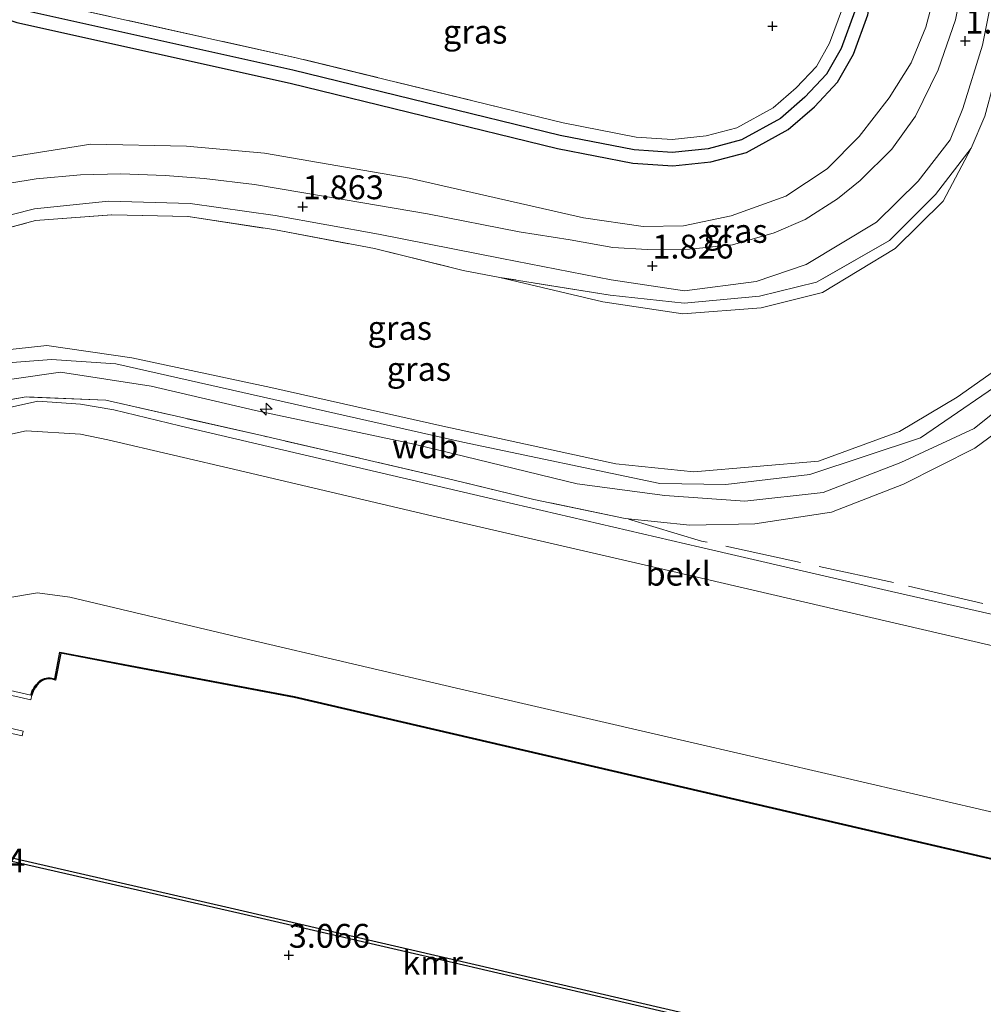
# Model space of a CAD drawing. Units: metres. Extents: x 51960 to 60004, y 381250 to 387503.
# Drawn here: x 52739 to 52840, y 382852 to 382955 of the extents above; entities that cross this region are included whole.
import ezdxf
from ezdxf.enums import TextEntityAlignment as Align

# ---------------------------------------------------------------- set-up
doc = ezdxf.new("R2010")
doc.units = ezdxf.units.M
doc.linetypes.add('IE-TERREINAFSCHEIDING', pattern=[10, 8, -2])
doc.layers.get('0').update_dxf_attribs({"lineweight": 25})
for name, color, linetype, lineweight in [('B-ME-AL-OVERIG-S-B1', 7, 'Continuous', 18), ('B-ME-GW-HOOGTEPUNT-S-B1', 10, 'Continuous', 25), ('B-ME-GW-INSTEEKWATERGANG-L-B1', 10, 'Continuous', 25), ('B-ME-GW-KRUINLIJN-L-B1', 93, 'Continuous', 18), ('B-ME-GW-TEENLIJN-L-B1', 93, 'Continuous', 18), ('B-ME-GW-WATERGANG-GREPPEL-L-B1', 10, 'Continuous', 25), ('B-ME-IE-GRASLAND-GV-B6', 93, 'Continuous', 18), ('B-ME-IE-GRONDWERKLIJN-GROND_INGERICHT-GV-B6', 253, 'Continuous', 18), ('B-ME-IE-GRONDWERKLIJN-GROND_NIETINGERICHT-GV-B6', 253, 'Continuous', 18), ('B-ME-IE-TERREINAFSCHEIDING-RASTERHEKWERK-L-B1', 8, 'IE-TERREINAFSCHEIDING', 18), ('B-ME-MW-MUUR-GV-B6', 8, 'IE-TERREINAFSCHEIDING-KUNSTMATIG', 18), ('B-ME-OB-BEKLEDING-GV-B6', 253, 'Continuous', 18), ('B-ME-OB-BESCHOEIING-GV-B6', 10, 'Continuous', 25), ('B-ME-VH-VERH_SOORT-BITUMEN-GV-B6', 8, 'IE-TERREINAFSCHEIDING-NATUURLIJK-HOUTWAL', 18), ('B-ME-VV-KADEMUUR-GV-B6', 10, 'Continuous', 25)]:
    doc.layers.add(name, color=color, linetype=linetype, lineweight=lineweight)
doc.styles.add('NLCS-ISO', font='NLCS-ISO.TTF')
doc.linetypes.add('IE-TERREINAFSCHEIDING-KUNSTMATIG', pattern='A,4,[82,NLCS.SHX,S=0.75,R=90,X=0,Y=0],4,-2', length=10)
doc.linetypes.add('IE-TERREINAFSCHEIDING-NATUURLIJK-HOUTWAL', pattern='A,7,-1.5,[67,NLCS.SHX,S=0.75,R=45,X=0,Y=0],-1.5,7,-1.5,[70,NLCS.SHX,S=0.75,R=0,X=0,Y=0],-1.5', length=20)

# ---------------------------------------------------------------- blocks, each defined once
blk = doc.blocks.new('hecto')
for p, q in [((0, 0.625), (-0.625, 0)), ((0, -0.625), (0, 0.625)), ((-0.625, 0), (0.625, 0)), ((0.625, 0), (0, -0.625))]:
    blk.add_line(p, q)
blk = doc.blocks.new('hoogtepunt')
for p, q in [((-0.5, 0), (0.5, 0)), ((0, 0.5), (0, -0.5))]:
    blk.add_line(p, q)

msp = doc.modelspace()

# ---------------------------------------------------------------- linework, layer by layer
at = {"layer": 'B-ME-GW-INSTEEKWATERGANG-L-B1'}
msp.add_polyline3d([(52732.922, 382960.93, -0.57), (52733.06, 382960.19, -0.43), (52734.469, 382957.44, -0.43), (52736.632, 382955.72, -0.48), (52738.359, 382955.11, -0.69), (52767.043, 382948.74, -0.8), (52795.079, 382941.9, -0.45), (52802.977, 382940.36, -0.46), (52807.161, 382940.08, -0.45), (52811.161, 382940.49, -0.47), (52814.904, 382941.49, -0.41), (52819.275, 382943.88, -0.45), (52822.009, 382946.27, -0.47), (52824.445, 382948.85, -0.44), (52826.109, 382951.79, -0.49), (52827.606, 382955.9, -0.56), (52828.831, 382962.55, -0.66), (52831.567, 382995.26, -0.74), (52834.688, 383033.405, -0.75)], dxfattribs=at)
at = {"layer": 'B-ME-GW-KRUINLIJN-L-B1'}
for points in [[(52834.84, 382958.98, 1.65), (52833.679, 382954.63, 1.65), (52832.167, 382950.89, 1.65), (52829.843, 382947.22, 1.65), (52826.717, 382943.14, 1.63), (52823.359, 382939.77, 1.64), (52819.026, 382936.9, 1.59), (52813.273, 382934.83, 1.56), (52808.276, 382933.79, 1.57), (52804.055, 382933.72, 1.63), (52797.79, 382934.64, 1.65), (52779.523, 382938.77, 1.72), (52764.336, 382941.4, 1.91), (52756.154, 382942.13, 2.1), (52746.13, 382942.36, 2.36), (52735.336, 382940.62, 2.71), (52730.778, 382939.6, 2.81), (52728.641, 382939.74, 2.88), (52727.402, 382940.3, 2.89), (52716.733, 382947.99, 2.77), (52716.156, 382949.45, 2.66), (52716.47, 382950.88, 2.6), (52716.812, 382951.47, 2.54), (52726.087, 382965.09, 1.47)], [(52705.776, 382890.794, 7.844), (52705.81, 382892.109, 7.796), (52709.439, 382901.826, 7.579), (52713.641, 382908.744, 7.586), (52721.481, 382914.971, 7.6), (52726.727, 382917.77, 7.546), (52733.451, 382920.369, 7.352), (52741.508, 382921.22, 7.41), (52750.438, 382919.957, 7.555), (52764.997, 382916.832, 7.547), (52783.036, 382912.761, 7.613), (52801.181, 382908.81, 7.637), (52809.367, 382907.988, 7.455), (52822.438, 382909.114, 7.477), (52830.932, 382912.205, 7.496), (52836.998, 382915.818, 7.429), (52841.475, 382918.992, 7.493)], [(52843.432, 382918.611, 7.563), (52833.15, 382911.546, 7.584), (52821.519, 382907.692, 7.543), (52812.722, 382906.654, 7.58), (52805.793, 382906.751, 7.624), (52785.151, 382911.086, 7.653), (52748.747, 382919.325, 7.686), (52742.019, 382919.773, 7.649), (52735.979, 382919.312, 7.584), (52729.496, 382917.415, 7.649), (52722.997, 382914.415, 7.694), (52717.18, 382909.99, 7.743), (52712.288, 382904.237, 7.718), (52709.108, 382898.373, 7.747), (52706.801, 382890.789, 7.847), (52706.782, 382890.72, 7.869), (52706.739, 382890.539, 7.85), (52706.428, 382889.234, 7.84), (52702.846, 382874.121, 7.869), (52701.622, 382865.1, 7.947), (52702.458, 382856.67, 7.963), (52704.179, 382849.566, 7.987)], [(52846.082, 382918.414, 7.453), (52838.774, 382912.537, 7.476), (52831.072, 382908.962, 7.538), (52822.913, 382905.804, 7.455), (52814.729, 382904.905, 7.478), (52806.336, 382905.496, 7.558), (52797.12, 382906.728, 7.58), (52780.05, 382910.885, 7.627), (52763.383, 382914.425, 7.577), (52752.444, 382916.981, 7.529), (52742.938, 382918.452, 7.518), (52732.937, 382916.992, 7.435), (52724.307, 382913.063, 7.556), (52716.746, 382906.273, 7.532), (52711.166, 382897.188, 7.545), (52708.25, 382890.262, 7.843)], [(52715.829, 382847.397, 6.4), (52713.092, 382854.139, 6.412), (52711.251, 382861.937, 6.406), (52710.646, 382868.913, 6.421), (52711.092, 382873.71, 6.413), (52712.494, 382880.184, 6.407), (52714.778, 382890.21, 6.408), (52716.072, 382894.465, 6.424), (52719.316, 382900.793, 6.455), (52724.942, 382906.701, 6.42), (52732.329, 382910.758, 6.426), (52739.353, 382912.286, 6.449), (52745.045, 382911.939, 6.447), (52747.897, 382911.346, 6.417), (52761.677, 382908.11, 6.419), (52782.015, 382903.329, 6.435), (52803.702, 382898.34, 6.417), (52824.482, 382893.513, 6.41), (52845.681, 382888.569, 6.415)]]:
    msp.add_polyline3d(points, dxfattribs=at)
at = {"layer": 'B-ME-GW-TEENLIJN-L-B1'}
for points in [[(52838.434, 382941.927, 1.761), (52835.524, 382936.366, 1.678), (52830.472, 382931.4, 1.705), (52822.875, 382926.788, 1.706), (52816.427, 382925.195, 1.673), (52808.218, 382924.573, 1.669), (52799.83, 382925.818, 1.837), (52789.02, 382928.381, 1.88)], [(52802.173, 382903.106, 6.544), (52808.945, 382902.398, 6.497), (52815.76, 382902.541, 6.573), (52823.81, 382903.764, 6.691), (52831.357, 382906.678, 6.751), (52838.845, 382910.475, 6.669), (52845.624, 382915.458, 6.628), (52851.497, 382921.1, 6.585), (52856.709, 382927.923, 6.513), (52857.921, 382929.916, 6.536), (52860.121, 382934.656, 6.619), (52860.884, 382935.755, 6.561)]]:
    msp.add_polyline3d(points, dxfattribs=at)
at = {"layer": 'B-ME-GW-WATERGANG-GREPPEL-L-B1'}
msp.add_polyline3d([(52833.331, 383034.101, -1.79), (52830.159, 382995.394, -1.794), (52827.43, 382962.755, -1.712), (52826.237, 382956.282, -1.61), (52824.819, 382952.392, -1.54), (52823.293, 382949.694, -1.487), (52821.018, 382947.287, -1.519), (52818.446, 382945.036, -1.507), (52814.353, 382942.797, -1.465), (52810.875, 382941.872, -1.518), (52807.099, 382941.484, -1.506), (52803.117, 382941.749, -1.51), (52795.337, 382943.263, -1.506), (52767.318, 382950.102, -1.857), (52738.699, 382956.461, -1.739), (52737.27, 382956.962, -1.535), (52735.521, 382958.355, -1.482), (52734.467, 382960.411, -1.478), (52734.72, 382961.66, -1.51), (52737.079, 382967.245, -1.642)], dxfattribs=at)
at = {"layer": 'B-ME-IE-GRASLAND-GV-B6'}
for points in [[(52834.84, 382958.98, 1.65), (52833.679, 382954.63, 1.65), (52832.167, 382950.89, 1.65), (52829.843, 382947.22, 1.65), (52826.717, 382943.14, 1.63), (52823.359, 382939.77, 1.64), (52819.026, 382936.9, 1.59), (52813.273, 382934.83, 1.56), (52808.276, 382933.79, 1.57), (52804.055, 382933.72, 1.63), (52797.79, 382934.64, 1.65), (52779.523, 382938.77, 1.72), (52764.336, 382941.4, 1.91), (52756.154, 382942.13, 2.1), (52746.13, 382942.36, 2.36), (52735.336, 382940.62, 2.71), (52730.778, 382939.6, 2.81), (52728.641, 382939.74, 2.88), (52727.402, 382940.3, 2.89), (52716.733, 382947.99, 2.77), (52716.156, 382949.45, 2.66), (52716.47, 382950.88, 2.6), (52716.812, 382951.47, 2.54), (52726.087, 382965.09, 1.47)], [(52726.087, 382965.09, 1.47), (52716.812, 382951.47, 2.54), (52716.47, 382950.88, 2.6), (52716.156, 382949.45, 2.66), (52716.733, 382947.99, 2.77), (52727.402, 382940.3, 2.89), (52728.641, 382939.74, 2.88), (52730.778, 382939.6, 2.81), (52735.336, 382940.62, 2.71), (52746.13, 382942.36, 2.36), (52756.154, 382942.13, 2.1), (52764.336, 382941.4, 1.91), (52779.523, 382938.77, 1.72), (52797.79, 382934.64, 1.65), (52804.055, 382933.72, 1.63), (52808.276, 382933.79, 1.57), (52813.273, 382934.83, 1.56), (52819.026, 382936.9, 1.59), (52823.359, 382939.77, 1.64), (52826.717, 382943.14, 1.63), (52829.843, 382947.22, 1.65), (52832.167, 382950.89, 1.65), (52833.679, 382954.63, 1.65), (52834.84, 382958.98, 1.65)], [(52837.948, 382961.09, 1.78), (52836.805, 382955.38, 1.74), (52834.992, 382950.15, 1.7), (52832.604, 382945.27, 1.71), (52830.147, 382941.83, 1.73), (52826.82, 382938.54, 1.75), (52824.428, 382936.61, 1.73), (52821.046, 382934.44, 1.76), (52817.777, 382933.04, 1.72), (52813.417, 382931.78, 1.7), (52808.895, 382931.34, 1.72), (52804.472, 382931.29, 1.77), (52800.878, 382931.5, 1.82), (52796.413, 382932.32, 1.85), (52791.05, 382933.17, 1.88), (52781.432, 382935.04, 1.85), (52770.96, 382936.82, 1.81), (52763.286, 382938.11, 1.97), (52758.005, 382938.75, 2.07), (52753.925, 382939.08, 2.26), (52749.292, 382939.23, 2.38), (52745.061, 382939.15, 2.51), (52740.381, 382938.72, 2.68), (52735.04, 382937.84, 2.84)], [(52731.097, 382933.265, 3.071), (52740.222, 382935.563, 2.759), (52747.993, 382936.386, 2.526), (52756.559, 382936.131, 2.265), (52765.475, 382934.878, 2.011), (52776.289, 382932.912, 1.885), (52789.232, 382930.359, 1.966), (52800.703, 382928.13, 1.967), (52808.377, 382926.961, 1.91), (52815.892, 382927.937, 1.902), (52821.138, 382929.733, 1.966), (52828.511, 382934.167, 2.05), (52832.887, 382938.457, 1.958), (52836.265, 382942.791, 1.89), (52837.567, 382946.093, 1.865), (52839.652, 382952.73, 1.863), (52841.165, 382960.431, 1.887)], [(52739.114, 382957.76, -0.69), (52767.667, 382951.42, -0.81), (52795.668, 382944.58, -0.46), (52803.332, 382943.09, -0.46), (52807.111, 382942.84, -0.46), (52810.664, 382943.21, -0.47), (52813.876, 382944.06, -0.41), (52817.691, 382946.15, -0.46), (52820.1, 382948.26, -0.47), (52822.216, 382950.49, -0.44), (52823.603, 382952.95, -0.49), (52824.943, 382956.62, -0.56)], [(52826.237, 382956.282, -1.61), (52824.819, 382952.392, -1.54), (52823.293, 382949.694, -1.487), (52821.018, 382947.287, -1.519), (52818.446, 382945.036, -1.507), (52814.353, 382942.797, -1.465), (52810.875, 382941.872, -1.518), (52807.099, 382941.484, -1.506), (52803.117, 382941.749, -1.51), (52795.337, 382943.263, -1.506), (52767.318, 382950.102, -1.857), (52738.699, 382956.461, -1.739)], [(52738.699, 382956.461, -1.739), (52767.318, 382950.102, -1.857), (52795.337, 382943.263, -1.506), (52803.117, 382941.749, -1.51), (52807.099, 382941.484, -1.506), (52810.875, 382941.872, -1.518), (52814.353, 382942.797, -1.465), (52818.446, 382945.036, -1.507), (52821.018, 382947.287, -1.519), (52823.293, 382949.694, -1.487), (52824.819, 382952.392, -1.54), (52826.237, 382956.282, -1.61)], [(52736.632, 382955.72, -0.48), (52738.359, 382955.11, -0.69), (52767.043, 382948.74, -0.8), (52795.079, 382941.9, -0.45), (52802.977, 382940.36, -0.46), (52807.161, 382940.08, -0.45), (52811.161, 382940.49, -0.47), (52814.904, 382941.49, -0.41), (52819.275, 382943.88, -0.45), (52822.009, 382946.27, -0.47), (52824.445, 382948.85, -0.44), (52826.109, 382951.79, -0.49), (52827.606, 382955.9, -0.56)], [(52827.606, 382955.9, -0.56), (52826.109, 382951.79, -0.49), (52824.445, 382948.85, -0.44), (52822.009, 382946.27, -0.47), (52819.275, 382943.88, -0.45), (52814.904, 382941.49, -0.41), (52811.161, 382940.49, -0.47), (52807.161, 382940.08, -0.45), (52802.977, 382940.36, -0.46), (52795.079, 382941.9, -0.45), (52767.043, 382948.74, -0.8), (52738.359, 382955.11, -0.69), (52736.632, 382955.72, -0.48)], [(52839.89, 382945.28, 1.669), (52838.434, 382941.927, 1.761), (52834.694, 382937.087, 1.774), (52829.87, 382932.241, 1.786), (52822.222, 382927.866, 1.698), (52816.251, 382926.394, 1.713), (52808.346, 382925.686, 1.757), (52800.587, 382926.507, 1.843), (52789.02, 382928.381, 1.88), (52785.179, 382929.107, 1.93), (52775.893, 382931.409, 1.892), (52765.331, 382933.386, 2.031), (52756.336, 382934.756, 2.278), (52748.32, 382934.929, 2.54), (52740.317, 382934.333, 2.748), (52731.622, 382932.009, 3.051)], [(52731.622, 382932.009, 3.051), (52740.317, 382934.333, 2.748), (52748.32, 382934.929, 2.54), (52756.336, 382934.756, 2.278), (52765.331, 382933.386, 2.031), (52775.893, 382931.409, 1.892), (52785.179, 382929.107, 1.93), (52789.02, 382928.381, 1.88), (52799.83, 382925.818, 1.837), (52808.218, 382924.573, 1.669), (52816.427, 382925.195, 1.673), (52822.875, 382926.788, 1.706), (52830.472, 382931.4, 1.705), (52835.524, 382936.366, 1.678), (52838.434, 382941.927, 1.761), (52839.89, 382945.28, 1.669)], [(52789.02, 382928.381, 1.88), (52800.587, 382926.507, 1.843), (52808.346, 382925.686, 1.757), (52816.251, 382926.394, 1.713), (52822.222, 382927.866, 1.698), (52829.87, 382932.241, 1.786), (52834.694, 382937.087, 1.774), (52838.434, 382941.927, 1.761), (52835.524, 382936.366, 1.678), (52830.472, 382931.4, 1.705), (52822.875, 382926.788, 1.706), (52816.427, 382925.195, 1.673), (52808.218, 382924.573, 1.669), (52799.83, 382925.818, 1.837), (52789.02, 382928.381, 1.88)], [(52841.475, 382918.992, 7.493), (52836.998, 382915.818, 7.429), (52830.932, 382912.205, 7.496), (52822.438, 382909.114, 7.477), (52809.367, 382907.988, 7.455), (52801.181, 382908.81, 7.637), (52783.036, 382912.761, 7.613), (52764.997, 382916.832, 7.547), (52750.438, 382919.957, 7.555), (52741.508, 382921.22, 7.41), (52733.451, 382920.369, 7.352)], [(52733.451, 382920.369, 7.352), (52741.508, 382921.22, 7.41), (52750.438, 382919.957, 7.555), (52764.997, 382916.832, 7.547), (52783.036, 382912.761, 7.613), (52801.181, 382908.81, 7.637), (52809.367, 382907.988, 7.455), (52822.438, 382909.114, 7.477), (52830.932, 382912.205, 7.496), (52836.998, 382915.818, 7.429), (52841.475, 382918.992, 7.493)], [(52708.502, 382844.773, 7.711), (52705.556, 382854.746, 7.638), (52704.534, 382864.867, 7.575), (52704.699, 382868.711, 7.583), (52706.469, 382878.78, 7.53), (52708.045, 382889.171, 7.833), (52709.734, 382888.77, 7.201), (52709.95, 382889.881, 7.195), (52708.25, 382890.262, 7.843), (52711.166, 382897.188, 7.545), (52716.746, 382906.273, 7.532), (52724.307, 382913.063, 7.556), (52732.937, 382916.992, 7.435), (52742.938, 382918.452, 7.518), (52752.444, 382916.981, 7.529), (52763.383, 382914.425, 7.577), (52780.05, 382910.885, 7.627), (52797.12, 382906.728, 7.58), (52806.336, 382905.496, 7.558), (52814.729, 382904.905, 7.478), (52822.913, 382905.804, 7.455), (52831.072, 382908.962, 7.538), (52838.774, 382912.537, 7.476), (52846.082, 382918.414, 7.453)], [(52846.082, 382918.414, 7.453), (52838.774, 382912.537, 7.476), (52831.072, 382908.962, 7.538), (52822.913, 382905.804, 7.455), (52814.729, 382904.905, 7.478), (52806.336, 382905.496, 7.558), (52797.12, 382906.728, 7.58), (52780.05, 382910.885, 7.627), (52763.383, 382914.425, 7.577), (52752.444, 382916.981, 7.529), (52742.938, 382918.452, 7.518), (52732.937, 382916.992, 7.435)], [(52711.989, 382844.665, 6.518), (52708.548, 382854.047, 6.571), (52707.292, 382864.051, 6.528), (52707.333, 382872.366, 6.524), (52708.97, 382881.111, 6.511), (52710.5, 382888.115, 6.564), (52710.937, 382890.217, 6.534), (52713.568, 382897.873, 6.538), (52717.69, 382904.662, 6.531), (52723.838, 382910.442, 6.563), (52731.053, 382914.421, 6.603), (52739.354, 382915.844, 6.536), (52747.694, 382915.497, 6.55), (52764.049, 382911.792, 6.586), (52784.086, 382907.163, 6.545), (52792.6, 382905.099, 6.553), (52802.173, 382903.106, 6.544), (52808.945, 382902.398, 6.497), (52815.76, 382902.541, 6.573), (52823.81, 382903.764, 6.691), (52831.357, 382906.678, 6.751), (52838.845, 382910.475, 6.669), (52845.624, 382915.458, 6.628)], [(52845.624, 382915.458, 6.628), (52838.845, 382910.475, 6.669), (52831.357, 382906.678, 6.751), (52823.81, 382903.764, 6.691), (52815.76, 382902.541, 6.573), (52808.945, 382902.398, 6.497), (52802.173, 382903.106, 6.544), (52792.6, 382905.099, 6.553), (52784.086, 382907.163, 6.545), (52764.049, 382911.792, 6.586), (52747.694, 382915.497, 6.55), (52739.354, 382915.844, 6.536), (52731.053, 382914.421, 6.603), (52723.838, 382910.442, 6.563), (52717.69, 382904.662, 6.531), (52713.568, 382897.873, 6.538), (52710.937, 382890.217, 6.534), (52710.5, 382888.115, 6.564), (52708.97, 382881.111, 6.511), (52707.333, 382872.366, 6.524), (52707.292, 382864.051, 6.528), (52708.548, 382854.047, 6.571), (52711.989, 382844.665, 6.518)], [(52849.179, 382891.085, 6.491), (52830.103, 382895.439, 6.499), (52809.995, 382900.094, 6.484), (52788.94, 382904.996, 6.522), (52772.352, 382908.845, 6.508), (52755.467, 382912.797, 6.513), (52748.526, 382914.476, 6.539), (52745.037, 382915.085, 6.521), (52740.575, 382915.402, 6.541), (52729.723, 382913, 6.53), (52725.853, 382911.067, 6.515), (52720.447, 382906.912, 6.532), (52718.116, 382904.294, 6.526), (52715.666, 382900.626, 6.537), (52713.358, 382895.878, 6.527), (52711.527, 382890.016, 6.511), (52708.937, 382878.684, 6.553), (52707.915, 382873.29, 6.55), (52707.629, 382869.219, 6.526), (52707.936, 382864.008, 6.513), (52708.249, 382861.427, 6.519), (52709.452, 382855.811, 6.514), (52710.957, 382850.013, 6.498)]]:
    msp.add_polyline3d(points, dxfattribs=at)
at = {"layer": 'B-ME-IE-GRONDWERKLIJN-GROND_INGERICHT-GV-B6'}
msp.add_polyline3d([(52824.943, 382956.62, -0.56), (52823.603, 382952.95, -0.49), (52822.216, 382950.49, -0.44), (52820.1, 382948.26, -0.47), (52817.691, 382946.15, -0.46), (52813.876, 382944.06, -0.41), (52810.664, 382943.21, -0.47), (52807.111, 382942.84, -0.46), (52803.332, 382943.09, -0.46), (52795.668, 382944.58, -0.46), (52767.667, 382951.42, -0.81), (52739.114, 382957.76, -0.69)], dxfattribs=at)
at = {"layer": 'B-ME-IE-GRONDWERKLIJN-GROND_NIETINGERICHT-GV-B6'}
for points in [[(52727.716, 382886.825, -1.45), (52739.823, 382884.076, -1.45), (52739.949, 382884.557, -1.455), (52740.113, 382885.068, -1.5), (52740.185, 382885.18, -1.5), (52740.267, 382885.3, -1.5), (52740.352, 382885.419, -1.5), (52740.484, 382885.592, -1.5), (52740.528, 382885.648, -1.5), (52740.602, 382885.736, -1.5), (52740.651, 382885.794, -1.5), (52740.722, 382885.875, -1.5), (52740.838, 382885.98, -1.5), (52740.981, 382886.074, -1.5), (52741.136, 382886.153, -1.5), (52741.3, 382886.214, -1.5), (52741.468, 382886.257, -1.5), (52741.631, 382886.28, -1.5), (52741.868, 382886.282, -1.5), (52742.019, 382886.265, -1.5), (52742.436, 382886.152, -1.5), (52742.968, 382888.96, -0.5), (52750.238, 382887.583, -0.5), (52767.45, 382884.322, -0.5), (52832.348, 382869.25, -0.85), (52846.519, 382865.968, -0.85)], [(52737.544, 382880.625, -1), (52738.941, 382880.305, -1.447), (52739.051, 382880.793, -1.45), (52727.035, 382883.546, -1.45)], [(52808.29, 382851.242, -0.9), (52784.036, 382856.865, -0.9), (52760.277, 382862.351, -1), (52734.491, 382868.286, -1)]]:
    msp.add_polyline3d(points, dxfattribs=at)
at = {"layer": 'B-ME-IE-TERREINAFSCHEIDING-RASTERHEKWERK-L-B1'}
for points in [[(52832.045, 383034.762, -0.74), (52828.826, 382995.48, -0.74), (52826.102, 382962.91, -0.66), (52824.943, 382956.62, -0.56), (52823.603, 382952.95, -0.49), (52822.216, 382950.49, -0.44), (52820.1, 382948.26, -0.47), (52817.691, 382946.15, -0.46), (52813.876, 382944.06, -0.41), (52810.664, 382943.21, -0.47), (52807.111, 382942.84, -0.46), (52803.332, 382943.09, -0.46), (52795.668, 382944.58, -0.46), (52767.667, 382951.42, -0.81), (52739.114, 382957.76, -0.69), (52737.981, 382958.16, -0.48), (52736.646, 382959.22, -0.43), (52735.947, 382960.59, -0.43), (52736.084, 382961.26, -0.46), (52738.065, 382966.63, -0.59), (52745.757, 382983.63, -0.87), (52743.727, 382984.25, -0.92), (52742.533, 382982.87, -0.79), (52732.922, 382960.93, -0.57)], [(52845.437, 382988.064, 1.743), (52845.228, 382983.787, 1.853), (52843.828, 382967.14, 1.967), (52843.1, 382960.288, 1.939), (52841.783, 382952.292, 1.779), (52839.89, 382945.28, 1.669), (52838.434, 382941.927, 1.761)], [(52838.434, 382941.927, 1.761), (52834.694, 382937.087, 1.774), (52829.87, 382932.241, 1.786), (52822.222, 382927.866, 1.698), (52816.251, 382926.394, 1.713), (52808.346, 382925.686, 1.757), (52800.587, 382926.507, 1.843), (52789.02, 382928.381, 1.88)], [(52696.789, 382892.579, 4.458), (52697.006, 382893.773, 4.586), (52699.287, 382900.614, 4.438), (52702.016, 382907.5, 4.453), (52705.681, 382913.814, 4.227), (52711.948, 382920.723, 3.971), (52719.138, 382926.038, 3.665), (52724.974, 382929.305, 3.346), (52731.622, 382932.009, 3.051), (52740.317, 382934.333, 2.748), (52748.32, 382934.929, 2.54), (52756.336, 382934.756, 2.278), (52765.331, 382933.386, 2.031), (52775.893, 382931.409, 1.892), (52785.179, 382929.107, 1.93), (52789.02, 382928.381, 1.88)], [(52863.029, 382931.608, 6.461), (52862.164, 382920.438, 6.47), (52860.955, 382908.011, 6.45), (52859.959, 382896.437, 6.48), (52859.461, 382894.658, 6.49), (52858.749, 382893.425, 6.46), (52857.895, 382892.334, 6.47), (52856.52, 382891.599, 6.48), (52855.192, 382891.314, 6.49), (52853.484, 382891.385, 6.48), (52849.405, 382891.907, 6.49), (52830.313, 382896.366, 6.5), (52810.178, 382900.73, 6.48), (52802.173, 382903.106, 6.544)], [(52802.173, 382903.106, 6.544), (52792.6, 382905.099, 6.553), (52784.086, 382907.163, 6.545), (52764.049, 382911.792, 6.586), (52747.694, 382915.497, 6.55), (52739.354, 382915.844, 6.536), (52731.053, 382914.421, 6.603), (52723.838, 382910.442, 6.563), (52717.69, 382904.662, 6.531), (52713.568, 382897.873, 6.538), (52710.937, 382890.217, 6.534)]]:
    msp.add_polyline3d(points, dxfattribs=at)
at = {"layer": 'B-ME-MW-MUUR-GV-B6'}
msp.add_polyline3d([(52730.341, 382886.722, 1.489), (52734.169, 382885.87, 0.399), (52739.852, 382884.579, -1.5), (52739.949, 382884.557, -1.455), (52739.823, 382884.076, -1.45), (52727.716, 382886.825, -1.45), (52727.035, 382883.546, -1.45), (52739.051, 382880.793, -1.45), (52738.941, 382880.305, -1.447), (52737.544, 382880.625, -1), (52737.447, 382880.647, -1), (52732.828, 382881.705, 0.473), (52729.602, 382882.444, 1.426), (52729.508, 382882.466, 1.238), (52727.02, 382883.036, 2.344), (52726.47, 382883.162, 2.564), (52726.509, 382883.353, 2.551), (52727.351, 382887.421, 2.597), (52730.341, 382886.722, 1.489)], dxfattribs=at)
at = {"layer": 'B-ME-OB-BEKLEDING-GV-B6'}
for points in [[(52715.829, 382847.397, 6.4), (52713.092, 382854.139, 6.412), (52711.251, 382861.937, 6.406), (52710.646, 382868.913, 6.421), (52711.092, 382873.71, 6.413), (52712.494, 382880.184, 6.407), (52714.778, 382890.21, 6.408), (52716.072, 382894.465, 6.424), (52719.316, 382900.793, 6.455), (52724.942, 382906.701, 6.42), (52732.329, 382910.758, 6.426), (52739.353, 382912.286, 6.449), (52745.045, 382911.939, 6.447), (52747.897, 382911.346, 6.417), (52761.677, 382908.11, 6.419), (52782.015, 382903.329, 6.435), (52803.702, 382898.34, 6.417), (52824.482, 382893.513, 6.41), (52845.681, 382888.569, 6.415)], [(52737.424, 382894.786, 1.525), (52740.54, 382895.285, 1.471), (52743.932, 382894.858, 1.457), (52762.22, 382890.507, 1.475), (52784.915, 382885.195, 1.437), (52807.471, 382879.994, 1.467), (52825.034, 382875.941, 1.413), (52841.866, 382872.012, 1.452)], [(52841.866, 382872.012, 1.452), (52825.034, 382875.941, 1.413), (52807.471, 382879.994, 1.467), (52784.915, 382885.195, 1.437), (52762.22, 382890.507, 1.475), (52743.932, 382894.858, 1.457), (52740.54, 382895.285, 1.471), (52737.424, 382894.786, 1.525)], [(52846.542, 382866.065, -0.85), (52832.371, 382869.347, -0.85), (52767.471, 382884.42, -0.5), (52750.257, 382887.681, -0.5), (52742.888, 382889.077, -0.5), (52742.358, 382886.277, -1.5), (52742.038, 382886.363, -1.5), (52741.873, 382886.382, -1.5), (52741.623, 382886.38, -1.5), (52741.449, 382886.355, -1.5), (52741.27, 382886.31, -1.5), (52741.096, 382886.245, -1.5), (52740.931, 382886.161, -1.5), (52740.776, 382886.059, -1.5), (52740.651, 382885.945, -1.5), (52740.575, 382885.859, -1.5), (52740.525, 382885.8, -1.5), (52740.451, 382885.711, -1.5), (52740.405, 382885.654, -1.5), (52740.271, 382885.478, -1.5), (52740.185, 382885.357, -1.5), (52740.102, 382885.235, -1.5), (52740.022, 382885.111, -1.5), (52739.852, 382884.579, -1.5), (52734.169, 382885.87, 0.399)]]:
    msp.add_polyline3d(points, dxfattribs=at)
at = {"layer": 'B-ME-OB-BESCHOEIING-GV-B6'}
msp.add_polyline3d([(52846.519, 382865.968, -0.85), (52832.348, 382869.25, -0.85), (52767.45, 382884.322, -0.5), (52750.238, 382887.583, -0.5), (52742.968, 382888.96, -0.5), (52742.436, 382886.152, -1.5), (52742.019, 382886.265, -1.5), (52741.868, 382886.282, -1.5), (52741.631, 382886.28, -1.5), (52741.468, 382886.257, -1.5), (52741.3, 382886.214, -1.5), (52741.136, 382886.153, -1.5), (52740.981, 382886.074, -1.5), (52740.838, 382885.98, -1.5), (52740.722, 382885.875, -1.5), (52740.651, 382885.794, -1.5), (52740.602, 382885.736, -1.5), (52740.528, 382885.648, -1.5), (52740.484, 382885.592, -1.5), (52740.352, 382885.419, -1.5), (52740.267, 382885.3, -1.5), (52740.185, 382885.18, -1.5), (52740.113, 382885.068, -1.5), (52739.949, 382884.557, -1.455), (52739.852, 382884.579, -1.5), (52740.022, 382885.111, -1.5), (52740.102, 382885.235, -1.5), (52740.185, 382885.357, -1.5), (52740.271, 382885.478, -1.5), (52740.405, 382885.654, -1.5), (52740.451, 382885.711, -1.5), (52740.525, 382885.8, -1.5), (52740.575, 382885.859, -1.5), (52740.651, 382885.945, -1.5), (52740.776, 382886.059, -1.5), (52740.931, 382886.161, -1.5), (52741.096, 382886.245, -1.5), (52741.27, 382886.31, -1.5), (52741.449, 382886.355, -1.5), (52741.623, 382886.38, -1.5), (52741.873, 382886.382, -1.5), (52742.038, 382886.363, -1.5), (52742.358, 382886.277, -1.5), (52742.888, 382889.077, -0.5), (52750.257, 382887.681, -0.5), (52767.471, 382884.42, -0.5), (52832.371, 382869.347, -0.85), (52846.542, 382866.065, -0.85)], dxfattribs=at)
at = {"layer": 'B-ME-VH-VERH_SOORT-BITUMEN-GV-B6'}
for points in [[(52735.04, 382937.84, 2.84), (52740.381, 382938.72, 2.68), (52745.061, 382939.15, 2.51), (52749.292, 382939.23, 2.38), (52753.925, 382939.08, 2.26), (52758.005, 382938.75, 2.07), (52763.286, 382938.11, 1.97), (52770.96, 382936.82, 1.81), (52781.432, 382935.04, 1.85), (52791.05, 382933.17, 1.88), (52796.413, 382932.32, 1.85), (52800.878, 382931.5, 1.82), (52804.472, 382931.29, 1.77), (52808.895, 382931.34, 1.72), (52813.417, 382931.78, 1.7), (52817.777, 382933.04, 1.72), (52821.046, 382934.44, 1.76), (52824.428, 382936.61, 1.73), (52826.82, 382938.54, 1.75), (52830.147, 382941.83, 1.73), (52832.604, 382945.27, 1.71), (52834.992, 382950.15, 1.7), (52836.805, 382955.38, 1.74), (52837.948, 382961.09, 1.78)], [(52841.165, 382960.431, 1.887), (52839.652, 382952.73, 1.863), (52837.567, 382946.093, 1.865), (52836.265, 382942.791, 1.89), (52832.887, 382938.457, 1.958), (52828.511, 382934.167, 2.05), (52821.138, 382929.733, 1.966), (52815.892, 382927.937, 1.902), (52808.377, 382926.961, 1.91), (52800.703, 382928.13, 1.967), (52789.232, 382930.359, 1.966), (52776.289, 382932.912, 1.885), (52765.475, 382934.878, 2.011), (52756.559, 382936.131, 2.265), (52747.993, 382936.386, 2.526), (52740.222, 382935.563, 2.759), (52731.097, 382933.265, 3.071)], [(52710.957, 382850.013, 6.498), (52709.452, 382855.811, 6.514), (52708.249, 382861.427, 6.519), (52707.936, 382864.008, 6.513), (52707.629, 382869.219, 6.526), (52707.915, 382873.29, 6.55), (52708.937, 382878.684, 6.553), (52711.527, 382890.016, 6.511), (52713.358, 382895.878, 6.527), (52715.666, 382900.626, 6.537), (52718.116, 382904.294, 6.526), (52720.447, 382906.912, 6.532), (52725.853, 382911.067, 6.515), (52729.723, 382913, 6.53), (52740.575, 382915.402, 6.541), (52745.037, 382915.085, 6.521), (52748.526, 382914.476, 6.539), (52755.467, 382912.797, 6.513), (52772.352, 382908.845, 6.508), (52788.94, 382904.996, 6.522), (52809.995, 382900.094, 6.484), (52830.103, 382895.439, 6.499), (52849.179, 382891.085, 6.491)], [(52845.681, 382888.569, 6.415), (52824.482, 382893.513, 6.41), (52803.702, 382898.34, 6.417), (52782.015, 382903.329, 6.435), (52761.677, 382908.11, 6.419), (52747.897, 382911.346, 6.417), (52745.045, 382911.939, 6.447), (52739.353, 382912.286, 6.449), (52732.329, 382910.758, 6.426), (52724.942, 382906.701, 6.42), (52719.316, 382900.793, 6.455), (52716.072, 382894.465, 6.424), (52714.778, 382890.21, 6.408), (52712.494, 382880.184, 6.407), (52711.092, 382873.71, 6.413), (52710.646, 382868.913, 6.421), (52711.251, 382861.937, 6.406), (52713.092, 382854.139, 6.412), (52715.829, 382847.397, 6.4)], [(52725.4, 382851.797, 3.159), (52723.504, 382857.33, 3.03), (52722.684, 382862.743, 3.03), (52723.258, 382862.856, 2.7), (52723.166, 382863.677, 2.7), (52722.801, 382866.963, 2.7), (52722.764, 382868.624, 2.7), (52723.051, 382870.466, 2.7), (52726.761, 382869.656, 2.923), (52747.478, 382864.917, 2.957), (52761.742, 382861.659, 2.964), (52784.168, 382856.503, 3.009), (52816.578, 382848.953, 2.968)]]:
    msp.add_polyline3d(points, dxfattribs=at)
at = {"layer": 'B-ME-VV-KADEMUUR-GV-B6'}
msp.add_polyline3d([(52726.642, 382870.073, 1.419), (52726.74, 382870.05, 1.419), (52734.394, 382868.308, -1), (52734.491, 382868.286, -1), (52760.277, 382862.351, -1), (52784.036, 382856.865, -0.9), (52808.29, 382851.242, -0.9), (52831.041, 382845.933, -0.9), (52831.243, 382844.303, -0.9), (52832.317, 382835.636, 3.285), (52832.629, 382833.365, 3.401), (52832.24, 382833.29, 3.378), (52831.458, 382839.528, 3.205), (52830.695, 382845.618, 2.967), (52816.578, 382848.953, 2.968), (52784.168, 382856.503, 3.009), (52761.742, 382861.659, 2.964), (52747.478, 382864.917, 2.957), (52726.761, 382869.656, 2.923), (52723.051, 382870.466, 2.7), (52722.953, 382870.487, 2.7), (52722.038, 382870.687, 2.954), (52721.892, 382871.154, 2.928), (52726.642, 382870.073, 1.419)], dxfattribs=at)

# ---------------------------------------------------------------- block references
at = {"layer": 'B-ME-AL-OVERIG-S-B1', "rotation": 90}
msp.add_blockref('hecto', (52764.517, 382914.561, 7.579), dxfattribs=at)
at = {"layer": 'B-ME-GW-HOOGTEPUNT-S-B1', "rotation": 90}
for p in [(52817.622, 382954.728, -0.668), (52817.622, 382954.728, -0.668), (52837.833, 382953.17, 1.769), (52837.833, 382953.17, 1.769), (52768.345, 382935.793, 1.863), (52768.345, 382935.793, 1.863), (52805.016, 382929.576, 1.826), (52805.016, 382929.576, 1.826), (52766.89, 382857.296, 3.066), (52766.89, 382857.296, 3.066)]:
    msp.add_blockref('hoogtepunt', p, dxfattribs=at)

# ---------------------------------------------------------------- texts
at = {"layer": 'B-ME-GW-HOOGTEPUNT-S-B1', "ltscale": 0.2, "style": 'NLCS-ISO'}
for s, p in [('1.769', (52837.833, 382953.17, 1.769)), ('1.769', (52837.833, 382953.17, 1.769)), ('1.863', (52768.345, 382935.793, 1.863)), ('1.863', (52768.345, 382935.793, 1.863)), ('1.826', (52805.016, 382929.576, 1.826)), ('1.826', (52805.016, 382929.576, 1.826)), ('3.054', (52730.734, 382865.201, 3.054)), ('3.054', (52730.734, 382865.201, 3.054)), ('3.066', (52766.89, 382857.296, 3.066)), ('3.066', (52766.89, 382857.296, 3.066))]:
    msp.add_text(s, height=2.5, dxfattribs=at).set_placement(p, align=Align.BOTTOM_LEFT)
at = {"layer": 'B-ME-GW-KRUINLIJN-L-B1', "ltscale": 0.2, "style": 'NLCS-ISO'}
msp.add_text('wdb', height=2.5, dxfattribs=at).set_placement((52781.2026, 382910.6548), align=Align.MIDDLE_CENTER)
at = {"layer": 'B-ME-IE-GRASLAND-GV-B6', "ltscale": 0.2, "style": 'NLCS-ISO'}
for p in [(52786.434, 382954.1395), (52813.727, 382933.25), (52778.5275, 382923.0775), (52780.536, 382918.7765)]:
    msp.add_text('gras', height=2.5, dxfattribs=at).set_placement(p, align=Align.MIDDLE_CENTER)
at = {"layer": 'B-ME-OB-BEKLEDING-GV-B6', "ltscale": 0.2, "style": 'NLCS-ISO'}
msp.add_text('bekl', height=2.5, dxfattribs=at).set_placement((52807.7245, 382897.3035), align=Align.MIDDLE_CENTER)
at = {"layer": 'B-ME-VV-KADEMUUR-GV-B6', "ltscale": 0.2, "style": 'NLCS-ISO'}
msp.add_text('kmr', height=2.5, dxfattribs=at).set_placement((52781.9676, 382856.5065), align=Align.MIDDLE_CENTER)

doc.saveas('drawing.dxf')
